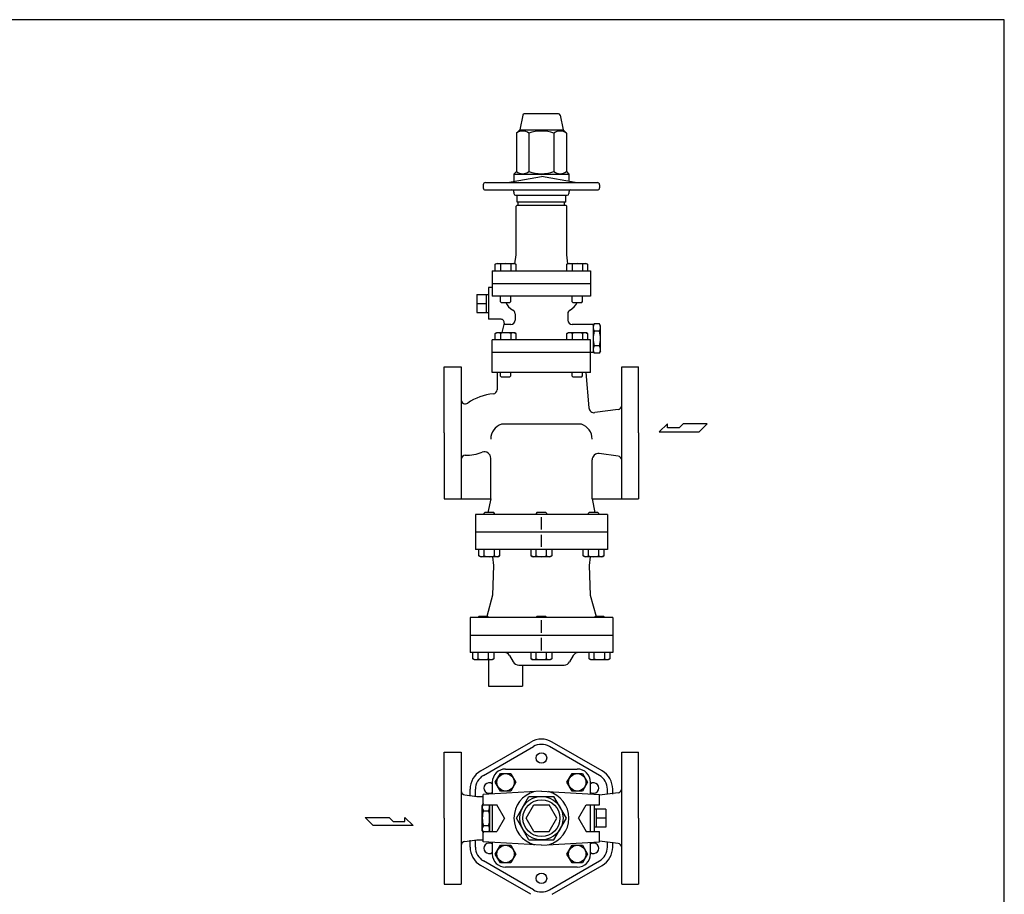
# Model space of a CAD drawing. Extents: x 99 to 2574, y 45 to 1719.
# Drawn here: x 1642 to 2574, y 891 to 1719 of the extents above; entities that cross this region are included whole.
import ezdxf

# ---------------------------------------------------------------- set-up
doc = ezdxf.new("R2010")
doc.units = 0
doc.header["$LTSCALE"] = 36
doc.layers.get('0').update_dxf_attribs({"linetype": 'CONTINUOUS'})

msp = doc.modelspace()

# ---------------------------------------------------------------- linework, layer by layer
for p, q in [((2118.056894, 1628.541769), (2115.298059, 1614.747595)), ((2152.068353, 1629.747595), (2119.527765, 1629.747595)), ((2153.539224, 1628.541769), (2156.298059, 1614.747595)), ((2115.298059, 1614.747595), (2112.126698, 1611.576234)), ((2115.298059, 1614.747595), (2156.298059, 1614.747595)), ((2156.298059, 1614.747595), (2159.46942, 1611.576234)), ((2112.126698, 1611.576234), (2112.126698, 1575.076234)), ((2123.962379, 1611.576234), (2123.962379, 1575.076234)), ((2147.63374, 1611.576234), (2147.63374, 1575.076234)), ((2159.46942, 1611.576234), (2159.46942, 1575.076234)), ((2103.798059, 1564.747595), (2135.798059, 1570.390058)), ((2112.126698, 1575.076234), (2109.798059, 1572.747595)), ((2109.798059, 1572.747595), (2161.798059, 1572.747595)), ((2109.798059, 1572.747595), (2109.798059, 1565.805557)), ((2167.798059, 1564.747595), (2135.798059, 1570.390058)), ((2159.46942, 1575.076234), (2161.798059, 1572.747595)), ((2161.798059, 1572.747595), (2161.798059, 1565.805557)), ((2080.798059, 1562.747595), (2080.798059, 1559.747595)), ((2082.798059, 1564.747595), (2188.798059, 1564.747595)), ((2082.798059, 1557.747595), (2188.798059, 1557.747595)), ((2190.798059, 1562.747595), (2190.798059, 1559.747595)), ((2109.798059, 1555.747595), (2109.798059, 1554.247595)), ((2111.298059, 1552.747595), (2160.298059, 1552.747595)), ((2112.798059, 1546.247595), (2112.798059, 1552.747595)), ((2158.798059, 1546.247595), (2158.798059, 1552.747595)), ((2161.798059, 1555.747595), (2161.798059, 1554.247595)), ((2112.798059, 1543.247595), (2111.798059, 1542.247595)), ((2111.798059, 1496.247595), (2111.798059, 1542.247595)), ((2158.798059, 1546.247595), (2112.798059, 1546.247595)), ((2112.798059, 1543.247595), (2158.798059, 1543.247595)), ((2113.798059, 1543.747595), (2113.798059, 1545.747595)), ((2157.798059, 1543.747595), (2157.798059, 1545.747595)), ((2158.798059, 1543.247595), (2159.798059, 1542.247595)), ((2159.798059, 1496.247595), (2159.798059, 1542.247595)), ((2110.686861, 1487.913608), (2111.798059, 1496.247595)), ((2160.909257, 1487.913608), (2159.798059, 1496.247595)), ((2092.041934, 1487.344595), (2093.606934, 1488.248595)), ((2092.041934, 1481.247595), (2092.041934, 1487.344595)), ((2093.606934, 1488.248595), (2110.106934, 1488.248595)), ((2096.949934, 1487.344595), (2096.949934, 1481.247595)), ((2106.763934, 1487.344595), (2106.763934, 1481.247595)), ((2110.106934, 1488.248595), (2111.671934, 1487.344595)), ((2111.671934, 1487.344595), (2111.671934, 1481.247595)), ((2159.924185, 1487.344595), (2161.489185, 1488.248595)), ((2159.924185, 1481.247595), (2159.924185, 1487.344595)), ((2161.489185, 1488.248595), (2177.989185, 1488.248595)), ((2164.832185, 1487.344595), (2164.832185, 1481.247595)), ((2174.646185, 1487.344595), (2174.646185, 1481.247595)), ((2177.989185, 1488.248595), (2179.554185, 1487.344595)), ((2179.554185, 1487.344595), (2179.554185, 1481.247595)), ((2089.298059, 1481.247595), (2089.298059, 1457.247595)), ((2089.298059, 1481.247595), (2182.298059, 1481.247595)), ((2182.298059, 1481.247595), (2182.298059, 1457.247595)), ((2085.798059, 1465.247595), (2085.798059, 1435.247595)), ((2089.298059, 1465.247595), (2085.798059, 1465.247595)), ((2089.298059, 1469.247595), (2182.298059, 1469.247595)), ((2074.798059, 1458.732876), (2085.798059, 1458.732876)), ((2074.798059, 1458.732876), (2074.798059, 1441.762313)), ((2083.798059, 1441.747595), (2083.798059, 1458.747595)), ((2182.298059, 1457.247595), (2089.298059, 1457.247595)), ((2096.856934, 1457.247595), (2096.856934, 1452.059595)), ((2106.856934, 1452.059595), (2106.856934, 1457.247595)), ((2164.739185, 1457.247595), (2164.739185, 1452.059595)), ((2174.739185, 1452.059595), (2174.739185, 1457.247595)), ((2074.798059, 1450.247595), (2083.798059, 1450.247595)), ((2097.668934, 1451.247595), (2096.856934, 1452.059595)), ((2097.668934, 1451.247595), (2106.044934, 1451.247595)), ((2106.044934, 1451.247595), (2106.856934, 1452.059595)), ((2165.551185, 1451.247595), (2164.739185, 1452.059595)), ((2165.551185, 1451.247595), (2173.927185, 1451.247595)), ((2173.927185, 1451.247595), (2174.739185, 1452.059595)), ((2074.798059, 1441.762313), (2085.798059, 1441.762313)), ((2110.798059, 1440.514394), (2110.798059, 1434.347595)), ((2160.798059, 1440.514394), (2160.798059, 1434.347595)), ((2097.613392, 1435.247595), (2085.798059, 1435.247595)), ((2100.51117, 1431.471138), (2098.173972, 1422.748595)), ((2106.798059, 1430.347595), (2100.210117, 1430.347595)), ((2184.798059, 1430.347595), (2164.798059, 1430.347595)), ((2184.798059, 1429.047595), (2185.869856, 1430.904001)), ((2184.798059, 1430.347595), (2184.798059, 1403.747595)), ((2190.726262, 1430.904001), (2185.869856, 1430.904001)), ((2191.798059, 1429.047595), (2190.726262, 1430.904001)), ((2191.798059, 1405.047595), (2191.798059, 1429.047595)), ((2092.041934, 1421.844595), (2093.606934, 1422.748595)), ((2092.041934, 1415.747595), (2092.041934, 1421.844595)), ((2093.606934, 1422.748595), (2110.106934, 1422.748595)), ((2096.949934, 1421.844595), (2096.949934, 1415.747595)), ((2106.763934, 1421.844595), (2106.763934, 1415.747595)), ((2110.106934, 1422.748595), (2111.671934, 1421.844595)), ((2111.671934, 1421.844595), (2111.671934, 1415.747595)), ((2159.924185, 1421.844595), (2161.489185, 1422.748595)), ((2159.924185, 1415.747595), (2159.924185, 1421.844595)), ((2161.489185, 1422.748595), (2177.989185, 1422.748595)), ((2164.832185, 1421.844595), (2164.832185, 1415.747595)), ((2174.646185, 1421.844595), (2174.646185, 1415.747595)), ((2177.989185, 1422.748595), (2179.554185, 1421.844595)), ((2179.554185, 1421.844595), (2179.554185, 1415.747595)), ((2190.726262, 1423.975798), (2185.869856, 1423.975798)), ((2089.298059, 1384.747595), (2089.298059, 1415.747595)), ((2182.298059, 1415.747595), (2089.298059, 1415.747595)), ((2182.298059, 1384.747595), (2182.298059, 1415.747595)), ((2190.726262, 1410.119391), (2185.869856, 1410.119391)), ((2184.798059, 1403.747595), (2089.298059, 1403.747595)), ((2184.798059, 1405.047595), (2185.869856, 1403.191188)), ((2190.726262, 1403.191188), (2185.869856, 1403.191188)), ((2191.798059, 1405.047595), (2190.726262, 1403.191188)), ((2043.798059, 1327.747595), (2043.798059, 1390.247595)), ((2043.798059, 1390.247595), (2059.798059, 1390.247595)), ((2059.798059, 1390.247595), (2059.798059, 1265.247595)), ((2211.798059, 1265.247595), (2211.798059, 1390.247595)), ((2211.798059, 1390.247595), (2227.798059, 1390.247595)), ((2227.798059, 1327.747595), (2227.798059, 1390.247595)), ((2182.298059, 1384.747595), (2089.298059, 1384.747595)), ((2093.798059, 1384.747595), (2093.798059, 1368.59352)), ((2096.856934, 1384.747595), (2096.856934, 1381.559595)), ((2096.856934, 1381.559595), (2097.668934, 1380.747595)), ((2097.668934, 1380.747595), (2106.044934, 1380.747595)), ((2106.044934, 1380.747595), (2106.856934, 1381.559595)), ((2106.856934, 1381.559595), (2106.856934, 1384.747595)), ((2164.739185, 1384.747595), (2164.739185, 1381.559595)), ((2164.739185, 1381.559595), (2165.551185, 1380.747595)), ((2165.551185, 1380.747595), (2173.927185, 1380.747595)), ((2173.927185, 1380.747595), (2174.739185, 1381.559595)), ((2174.739185, 1381.559595), (2174.739185, 1384.747595)), ((2177.798059, 1384.747595), (2180.717683, 1351.376144)), ((2208.326714, 1349.784749), (2186.359475, 1346.855783)), ((2173.598059, 1335.958858), (2097.998059, 1335.958858)), ((2255.058542, 1336.337493), (2247.331142, 1328.774793)), ((2255.058542, 1332.556143), (2255.058542, 1336.337493)), ((2270.020592, 1336.337493), (2266.237892, 1332.556143)), ((2292.708692, 1336.337493), (2270.020592, 1336.337493)), ((2285.145992, 1328.774793), (2292.708692, 1336.337493)), ((2043.798059, 1327.747595), (2043.798059, 1265.247595)), ((2227.798059, 1327.747595), (2227.798059, 1265.247595)), ((2247.331142, 1328.774793), (2285.145992, 1328.774793)), ((2266.237892, 1332.556143), (2255.058542, 1332.556143)), ((2208.326714, 1305.710441), (2190.591042, 1308.075197)), ((2087.798059, 1265.247595), (2087.798059, 1303.723872)), ((2183.798059, 1265.247595), (2183.798059, 1302.12783)), ((2043.798059, 1265.247595), (2087.798059, 1265.247595)), ((2087.798059, 1265.247595), (2085.198059, 1252.247595)), ((2183.798059, 1265.247595), (2227.798059, 1265.247595)), ((2183.798059, 1265.247595), (2186.398059, 1252.247595)), ((2198.298059, 1250.247595), (2073.298059, 1250.247595)), ((2073.298059, 1250.247595), (2073.298059, 1217.247595)), ((2082.246611, 1252.247595), (2081.434611, 1251.435595)), ((2081.434611, 1251.435595), (2081.434611, 1250.247595)), ((2090.622611, 1252.247595), (2082.246611, 1252.247595)), ((2091.434611, 1251.435595), (2090.622611, 1252.247595)), ((2091.434611, 1250.247595), (2091.434611, 1251.435595)), ((2131.610059, 1252.247595), (2130.798059, 1251.435595)), ((2130.798059, 1251.435595), (2130.798059, 1250.247595)), ((2139.986059, 1252.247595), (2131.610059, 1252.247595)), ((2140.798059, 1251.435595), (2139.986059, 1252.247595)), ((2140.798059, 1250.247595), (2140.798059, 1251.435595)), ((2180.973507, 1252.247595), (2180.161507, 1251.435595)), ((2180.161507, 1251.435595), (2180.161507, 1250.247595)), ((2189.349507, 1252.247595), (2180.973507, 1252.247595)), ((2190.161507, 1251.435595), (2189.349507, 1252.247595)), ((2190.161507, 1250.247595), (2190.161507, 1251.435595)), ((2198.298059, 1250.247595), (2198.298059, 1217.247595)), ((2135.798059, 1236.222595), (2135.798059, 1247.772595)), ((2198.298059, 1233.747595), (2073.298059, 1233.747595)), ((2135.798059, 1219.722595), (2135.798059, 1231.272595)), ((2198.298059, 1217.247595), (2073.298059, 1217.247595)), ((2076.619611, 1211.150595), (2076.619611, 1217.247595)), ((2081.527611, 1211.150595), (2081.527611, 1217.247595)), ((2091.341611, 1211.150595), (2091.341611, 1217.247595)), ((2096.249611, 1217.247595), (2096.249611, 1211.150595)), ((2125.983059, 1211.150595), (2125.983059, 1217.247595)), ((2130.891059, 1211.150595), (2130.891059, 1217.247595)), ((2140.705059, 1211.150595), (2140.705059, 1217.247595)), ((2145.613059, 1217.247595), (2145.613059, 1211.150595)), ((2175.346507, 1211.150595), (2175.346507, 1217.247595)), ((2180.254507, 1211.150595), (2180.254507, 1217.247595)), ((2190.068507, 1211.150595), (2190.068507, 1217.247595)), ((2194.976507, 1217.247595), (2194.976507, 1211.150595)), ((2078.184611, 1210.246595), (2076.619611, 1211.150595)), ((2094.684611, 1210.246595), (2078.184611, 1210.246595)), ((2089.590526, 1210.246595), (2090.495959, 1202.247595)), ((2096.249611, 1211.150595), (2094.684611, 1210.246595)), ((2127.548059, 1210.246595), (2125.983059, 1211.150595)), ((2144.048059, 1210.246595), (2127.548059, 1210.246595)), ((2145.613059, 1211.150595), (2144.048059, 1210.246595)), ((2176.911507, 1210.246595), (2175.346507, 1211.150595)), ((2193.411507, 1210.246595), (2176.911507, 1210.246595)), ((2182.005593, 1210.246595), (2181.10016, 1202.247595)), ((2194.976507, 1211.150595), (2193.411507, 1210.246595)), ((2090.495959, 1202.247595), (2089.512065, 1174.072554)), ((2181.10016, 1202.247595), (2182.084054, 1174.072554)), ((2089.512065, 1174.072554), (2084.066008, 1153.747595)), ((2182.084054, 1174.072554), (2187.53011, 1153.747595)), ((2203.298059, 1152.747595), (2068.298059, 1152.747595)), ((2068.298059, 1152.747595), (2068.298059, 1135.747595)), ((2076.617446, 1153.747595), (2075.805446, 1152.935595)), ((2075.805446, 1152.935595), (2075.805446, 1152.747595)), ((2084.993446, 1153.747595), (2076.617446, 1153.747595)), ((2085.805446, 1152.935595), (2084.993446, 1153.747595)), ((2085.805446, 1152.747595), (2085.805446, 1152.935595)), ((2131.610059, 1153.747595), (2130.798059, 1152.935595)), ((2130.798059, 1152.935595), (2130.798059, 1152.747595)), ((2139.986059, 1153.747595), (2131.610059, 1153.747595)), ((2135.798059, 1138.297595), (2135.798059, 1150.197595)), ((2140.798059, 1152.935595), (2139.986059, 1153.747595)), ((2140.798059, 1152.747595), (2140.798059, 1152.935595)), ((2186.602672, 1153.747595), (2185.790672, 1152.935595)), ((2185.790672, 1152.935595), (2185.790672, 1152.747595)), ((2194.978672, 1153.747595), (2186.602672, 1153.747595)), ((2195.790672, 1152.935595), (2194.978672, 1153.747595)), ((2195.790672, 1152.747595), (2195.790672, 1152.935595)), ((2203.298059, 1152.747595), (2203.298059, 1135.747595)), ((2203.298059, 1135.747595), (2068.298059, 1135.747595)), ((2068.298059, 1135.747595), (2068.298059, 1119.747595)), ((2135.798059, 1121.582195), (2135.798059, 1133.482195)), ((2203.298059, 1135.747595), (2203.298059, 1119.747595)), ((2203.298059, 1119.747595), (2068.298059, 1119.747595)), ((2070.990446, 1113.650595), (2070.990446, 1119.747595)), ((2075.898446, 1113.650595), (2075.898446, 1119.747595)), ((2085.712446, 1113.650595), (2085.712446, 1119.747595)), ((2090.620446, 1119.747595), (2090.620446, 1113.650595)), ((2125.983059, 1113.650595), (2125.983059, 1119.747595)), ((2130.891059, 1113.650595), (2130.891059, 1119.747595)), ((2140.705059, 1113.650595), (2140.705059, 1119.747595)), ((2145.613059, 1119.747595), (2145.613059, 1113.650595)), ((2180.975672, 1113.650595), (2180.975672, 1119.747595)), ((2185.883672, 1113.650595), (2185.883672, 1119.747595)), ((2195.697672, 1113.650595), (2195.697672, 1119.747595)), ((2200.605672, 1119.747595), (2200.605672, 1113.650595)), ((2072.555446, 1112.746595), (2070.990446, 1113.650595)), ((2089.055446, 1112.746595), (2072.555446, 1112.746595)), ((2085.798059, 1112.746595), (2085.798059, 1087.747595)), ((2090.620446, 1113.650595), (2089.055446, 1112.746595)), ((2105.601907, 1116.747595), (2109.066008, 1110.747595)), ((2127.548059, 1112.746595), (2125.983059, 1113.650595)), ((2144.048059, 1112.746595), (2127.548059, 1112.746595)), ((2145.613059, 1113.650595), (2144.048059, 1112.746595)), ((2165.994212, 1116.747595), (2162.53011, 1110.747595)), ((2182.540672, 1112.746595), (2180.975672, 1113.650595)), ((2199.040672, 1112.746595), (2182.540672, 1112.746595)), ((2200.605672, 1113.650595), (2199.040672, 1112.746595)), ((2114.262161, 1107.747595), (2157.333958, 1107.747595)), ((2117.798059, 1107.747595), (2117.798059, 1087.747595)), ((2085.798059, 1087.747595), (2117.798059, 1087.747595)), ((2078.382459, 1007.61225), (2125.713659, 1034.938931)), ((2193.213659, 1007.61225), (2145.882459, 1034.938931)), ((2043.798059, 962.818876), (2043.798059, 1025.318876)), ((2043.798059, 1025.318876), (2059.798059, 1025.318876)), ((2059.798059, 1025.318876), (2059.798059, 900.318876)), ((2080.882459, 1003.282123), (2128.213659, 1030.608804)), ((2190.713659, 1003.282123), (2143.382459, 1030.608804)), ((2211.798059, 900.318876), (2211.798059, 1025.318876)), ((2211.798059, 1025.318876), (2227.798059, 1025.318876)), ((2227.798059, 962.818876), (2227.798059, 1025.318876)), ((2101.856959, 1009.318876), (2169.739159, 1009.318876)), ((2092.041934, 996.760002), (2096.949934, 1005.260002)), ((2096.949934, 1005.260002), (2106.763934, 1005.260002)), ((2106.763934, 1005.260002), (2111.671934, 996.760002)), ((2159.924185, 996.760002), (2164.832185, 1005.260002)), ((2164.832185, 1005.260002), (2174.646185, 1005.260002)), ((2174.646185, 1005.260002), (2179.554185, 996.760002)), ((2068.298059, 983.518876), (2068.298059, 990.145557)), ((2073.298059, 983.518876), (2073.298059, 990.145557)), ((2135.798058, 988.318875), (2080.798058, 985.318875)), ((2089.298059, 996.759976), (2089.298059, 985.782511)), ((2096.949934, 988.260002), (2092.041934, 996.760002)), ((2106.763934, 988.260002), (2096.949934, 988.260002)), ((2111.671934, 996.760002), (2106.763934, 988.260002)), ((2135.798058, 988.318875), (2190.798058, 985.318875)), ((2164.832185, 988.260002), (2159.924185, 996.760002)), ((2174.646185, 988.260002), (2164.832185, 988.260002)), ((2179.554185, 996.760002), (2174.646185, 988.260002)), ((2182.298059, 985.782511), (2182.298059, 996.759976)), ((2198.298059, 985.452209), (2198.298059, 990.145557)), ((2203.298059, 985.452209), (2203.298059, 990.145557)), ((2063.269404, 984.85603), (2074.798059, 983.318876)), ((2074.798059, 983.318876), (2080.798058, 983.318876)), ((2080.798058, 975.318875), (2080.798058, 985.318875)), ((2112.126697, 962.818875), (2123.962377, 983.318875)), ((2123.962377, 983.318875), (2147.633738, 983.318875)), ((2159.469419, 962.818875), (2147.633738, 983.318875)), ((2208.326714, 986.789363), (2190.798058, 984.452209)), ((2190.798058, 975.318875), (2190.798058, 985.318875)), ((2079.798059, 974.818876), (2080.798058, 976.550924)), ((2079.798059, 950.818876), (2079.798059, 974.818876)), ((2080.798058, 975.318875), (2093.581179, 975.318875)), ((2080.869856, 969.747079), (2085.726262, 969.747079)), ((2086.798059, 975.318875), (2086.798059, 950.318875)), ((2089.298059, 975.318875), (2089.298059, 950.318875)), ((2100.798058, 962.818875), (2093.581179, 975.318875)), ((2121.364301, 962.818875), (2128.581179, 975.318875)), ((2128.581179, 975.318875), (2143.014936, 975.318875)), ((2150.231814, 962.818875), (2143.014936, 975.318875)), ((2170.798058, 962.818875), (2178.014936, 975.318875)), ((2178.014936, 975.318875), (2190.798058, 975.318875)), ((2182.298059, 950.318875), (2182.298059, 975.318875)), ((2185.798059, 975.318875), (2185.798059, 950.318875)), ((2196.798059, 971.304157), (2185.798059, 971.304157)), ((2187.798059, 954.318876), (2187.798059, 971.318876)), ((2196.798059, 971.304157), (2196.798059, 954.333595)), ((1968.886067, 963.572849), (1991.574167, 963.572849)), ((1976.448767, 956.010149), (1968.886067, 963.572849)), ((1991.574167, 963.572849), (1995.356867, 959.791499)), ((2006.536217, 959.791499), (2006.536217, 963.572849)), ((2006.536217, 963.572849), (2014.263617, 956.010149)), ((2043.798059, 962.818876), (2043.798059, 900.318876)), ((2100.798058, 962.818875), (2093.581179, 950.318875)), ((2123.962377, 942.318875), (2112.126697, 962.818875)), ((2128.581179, 950.318875), (2121.364301, 962.818875)), ((2143.014936, 950.318875), (2150.231814, 962.818875)), ((2147.633738, 942.318875), (2159.469419, 962.818875)), ((2170.798058, 962.818875), (2178.014936, 950.318875)), ((2196.798059, 962.818876), (2187.798059, 962.818876)), ((2227.798059, 962.818876), (2227.798059, 900.318876)), ((2014.263617, 956.010149), (1976.448767, 956.010149)), ((1995.356867, 959.791499), (2006.536217, 959.791499)), ((2079.798059, 950.818876), (2080.798058, 949.086828)), ((2080.869856, 955.890673), (2085.726262, 955.890673)), ((2196.798059, 954.333595), (2185.798059, 954.333595)), ((2063.269404, 940.781722), (2074.798059, 942.318876)), ((2068.298059, 935.492195), (2068.298059, 942.118876)), ((2073.298059, 935.492195), (2073.298059, 942.118876)), ((2074.798059, 942.318876), (2080.798058, 942.318876)), ((2080.798058, 940.318875), (2080.798058, 950.318875)), ((2080.798058, 950.318875), (2093.581179, 950.318875)), ((2087.189618, 950.318875), (2087.189618, 950.318875)), ((2123.962377, 942.318875), (2147.633738, 942.318875)), ((2128.581179, 950.318875), (2143.014936, 950.318875)), ((2178.014936, 950.318875), (2190.798058, 950.318875)), ((2190.798058, 940.318875), (2190.798058, 950.318875)), ((2135.798058, 937.318875), (2080.798058, 940.318875)), ((2089.298059, 939.855238), (2089.298059, 928.877776)), ((2092.041934, 928.877751), (2096.949934, 937.377751)), ((2096.949934, 937.377751), (2106.763934, 937.377751)), ((2106.763934, 937.377751), (2111.671934, 928.877751)), ((2135.798058, 937.318875), (2190.798058, 940.318875)), ((2159.924185, 928.877751), (2164.832185, 937.377751)), ((2164.832185, 937.377751), (2174.646185, 937.377751)), ((2174.646185, 937.377751), (2179.554185, 928.877751)), ((2182.298059, 928.877776), (2182.298059, 939.855239)), ((2208.326714, 938.848389), (2190.798058, 941.185543)), ((2198.298059, 935.492195), (2198.298059, 940.185543)), ((2203.298059, 935.492195), (2203.298059, 940.185543)), ((2096.949934, 920.377751), (2092.041934, 928.877751)), ((2111.671934, 928.877751), (2106.763934, 920.377751)), ((2164.832185, 920.377751), (2159.924185, 928.877751)), ((2179.554185, 928.877751), (2174.646185, 920.377751)), ((2125.713659, 890.698821), (2078.382459, 918.025502)), ((2128.213659, 895.028948), (2080.882459, 922.355629)), ((2106.763934, 920.377751), (2096.949934, 920.377751)), ((2169.739159, 916.318876), (2101.856959, 916.318876)), ((2143.382459, 895.028948), (2190.713659, 922.355629)), ((2145.882459, 890.698821), (2193.213659, 918.025502)), ((2174.646185, 920.377751), (2164.832185, 920.377751)), ((2043.798059, 900.318876), (2059.798059, 900.318876)), ((2211.798059, 900.318876), (2227.798059, 900.318876))]:
    msp.add_line(p, q)
msp.add_lwpolyline([(99, 45), (2574, 45), (2574, 1719), (99, 1719)], close=True)
for centre, radius in [((2135.798059, 1019.818876), 5), ((2101.856934, 996.760002), 8.24991), ((2169.739185, 996.760002), 8.24991), ((2135.798058, 962.818875), 20.5), ((2135.798058, 962.818875), 17.5), ((2101.856934, 928.877751), 8.24991), ((2169.739185, 928.877751), 8.24991), ((2135.798059, 905.818876), 5)]:
    msp.add_circle(centre, radius)
for centre, radius, start, end in [((2119.527765, 1628.247595), 1.5, 90, 168.690068), ((2152.068353, 1628.247595), 1.5, 11.309932, 90), ((2118.044538, 1603.821025), 9.755208, 52.653491, 127.346509), ((2135.798059, 1577.5554), 36.020833, 70.817466, 109.182534), ((2153.55158, 1603.821025), 9.755208, 52.653491, 127.346509), ((2118.044538, 1582.831442), 9.755208, 232.653491, 307.346509), ((2135.798059, 1609.097067), 36.020833, 250.817466, 289.182534), ((2153.55158, 1582.831442), 9.755208, 232.653491, 307.346509), ((2082.798059, 1562.747595), 2, 90, 180), ((2082.798059, 1559.747595), 2, 180, 270), ((2107.798059, 1555.747595), 2, 0, 90), ((2163.798059, 1555.747595), 2, 90, 180), ((2188.798059, 1562.747595), 2, 0, 90), ((2188.798059, 1559.747595), 2, 270, 360), ((2111.298059, 1554.247595), 1.5, 180, 270), ((2160.298059, 1554.247595), 1.5, 270, 0), ((2113.298059, 1545.747595), 0.5, 0, 90), ((2113.298059, 1543.747595), 0.5, 270, 0), ((2158.298059, 1545.747595), 0.5, 90, 180), ((2158.298059, 1543.747595), 0.5, 180, 270), ((2094.495934, 1483.417271), 4.630982, 58.000676, 121.999324), ((2101.856934, 1470.585603), 17.462601, 73.680072, 106.319928), ((2109.217934, 1483.417271), 4.630982, 58.000676, 121.999324), ((2162.378185, 1483.417271), 4.630982, 58.000676, 121.999324), ((2169.739185, 1470.585603), 17.462601, 73.680072, 106.319928), ((2177.100185, 1483.417271), 4.630982, 58.000676, 121.999324), ((2115.798059, 1457.247595), 15, 203.578178, 241.726286), ((2155.798059, 1457.247595), 15, 298.273714, 336.421822), ((2106.798059, 1440.514394), 4, 0, 61.726286), ((2164.798059, 1440.514394), 4, 118.273714, 180), ((2097.613392, 1432.247595), 3, 345, 90), ((2106.798059, 1434.347595), 4, 270, 0), ((2164.798059, 1434.347595), 4, 180, 270), ((2190.932034, 1427.4399), 6.133975, 145.615753, 214.384247), ((2185.664085, 1427.4399), 6.133975, 325.615753, 34.384247), ((2094.495934, 1417.917271), 4.630982, 58.000676, 121.999324), ((2101.856934, 1405.085603), 17.462601, 73.680072, 106.319928), ((2109.217934, 1417.917271), 4.630982, 58.000676, 121.999324), ((2162.378185, 1417.917271), 4.630982, 58.000676, 121.999324), ((2169.739185, 1405.085603), 17.462601, 73.680072, 106.319928), ((2177.100185, 1417.917271), 4.630982, 58.000676, 121.999324), ((2207.726262, 1417.047595), 22.928203, 162.412046, 197.587954), ((2168.869856, 1417.047595), 22.928203, 342.412046, 17.587954), ((2190.932034, 1406.65529), 6.133975, 145.615753, 214.384247), ((2185.664085, 1406.65529), 6.133975, 325.615753, 34.384247), ((2093.798059, 1316.747595), 48, 94.411726, 125.234418), ((2089.798059, 1368.59352), 4, 274.411726, 0), ((2063.798059, 1359.221116), 4, 180, 305.234418), ((2207.798059, 1353.74966), 4, 277.594643, 0), ((2185.698656, 1351.811923), 5, 185, 277.594643), ((2102.798059, 1321.747595), 15, 108.662925, 180), ((2168.798059, 1321.747595), 15, 0, 71.337075), ((2063.798059, 1302.505614), 4, 90.543154, 180), ((2063.298059, 1355.247595), 48.744351, 270.543154, 289.751077), ((2081.798059, 1303.723872), 6, 0, 109.751077), ((2189.798059, 1302.12783), 6, 82.405357, 180), ((2207.798059, 1301.745529), 4, 0, 82.405357), ((2079.073611, 1215.077919), 4.630982, 238.000676, 301.999324), ((2086.434611, 1227.909586), 17.462601, 253.680072, 286.319928), ((2093.795611, 1215.077919), 4.630982, 238.000676, 301.999324), ((2128.437059, 1215.077919), 4.630982, 238.000676, 301.999324), ((2135.798059, 1227.909586), 17.462601, 253.680072, 286.319928), ((2143.159059, 1215.077919), 4.630982, 238.000676, 301.999324), ((2177.800507, 1215.077919), 4.630982, 238.000676, 301.999324), ((2185.161507, 1227.909586), 17.462601, 253.680072, 286.319928), ((2192.522507, 1215.077919), 4.630982, 238.000676, 301.999324), ((2100.405754, 1113.747595), 6, 30, 90), ((2171.190364, 1113.747595), 6, 90, 150), ((2073.444446, 1117.577919), 4.630982, 238.000676, 301.999324), ((2080.805446, 1130.409586), 17.462601, 253.680072, 286.319928), ((2088.166446, 1117.577919), 4.630982, 238.000676, 301.999324), ((2114.262161, 1113.747595), 6, 210, 270), ((2128.437059, 1117.577919), 4.630982, 238.000676, 301.999324), ((2135.798059, 1130.409586), 17.462601, 253.680072, 286.319928), ((2143.159059, 1117.577919), 4.630982, 238.000676, 301.999324), ((2157.333958, 1113.747595), 6, 270, 330), ((2183.429672, 1117.577919), 4.630982, 238.000676, 301.999324), ((2190.790672, 1130.409586), 17.462601, 253.680072, 286.319928), ((2198.151672, 1117.577919), 4.630982, 238.000676, 301.999324), ((2135.798059, 1017.472238), 20.1688, 60, 120), ((2135.798059, 1017.472238), 15.1688, 60, 120), ((2088.466859, 990.145557), 20.1688, 120, 180), ((2101.856959, 996.759976), 12.5589, 90, 180), ((2169.739159, 996.759976), 12.5589, 0, 90), ((2183.129259, 990.145557), 20.1688, 360, 60), ((2088.466859, 990.145557), 15.1688, 120, 180), ((2183.129259, 990.145557), 15.1688, 360, 60), ((2063.798059, 988.820942), 4, 180, 262.405357), ((2086.434611, 991.318876), 5, 55.062006, 304.937994), ((2185.161507, 991.318876), 5, 235.062006, 124.937994), ((2207.798059, 990.754275), 4, 277.594643, 0), ((2135.798058, 962.818875), 26, 104.796484, 255.203516), ((2135.798058, 962.818875), 26, 284.796484, 75.203516), ((2085.932034, 973.211181), 6.133975, 146.821931, 214.384247), ((2102.726262, 962.818876), 22.928203, 162.412046, 197.587954), ((2063.869856, 962.818876), 22.928203, 342.412046, 17.587954), ((2080.664085, 973.211181), 6.133975, 325.615753, 20.096958), ((2085.932034, 952.426571), 6.133975, 145.615753, 213.178069), ((2080.664085, 952.426571), 6.133975, 339.903019, 34.384247), ((2063.798059, 936.81681), 4, 97.594643, 180), ((2088.466859, 935.492195), 20.1688, 180, 240), ((2088.466859, 935.492195), 15.1688, 180, 240), ((2086.434611, 934.318876), 5, 55.062006, 304.937994), ((2185.161507, 934.318876), 5, 235.062006, 124.937994), ((2183.129259, 935.492195), 15.1688, 300, 0), ((2183.129259, 935.492195), 20.1688, 300, 0), ((2207.798059, 934.883477), 4, 0, 82.405357), ((2101.856959, 928.877776), 12.5589, 180, 270), ((2169.739159, 928.877776), 12.5589, 270, 0), ((2135.798059, 908.165514), 15.1688, 240, 300)]:
    msp.add_arc(centre, radius, start, end)

doc.saveas('drawing.dxf')
